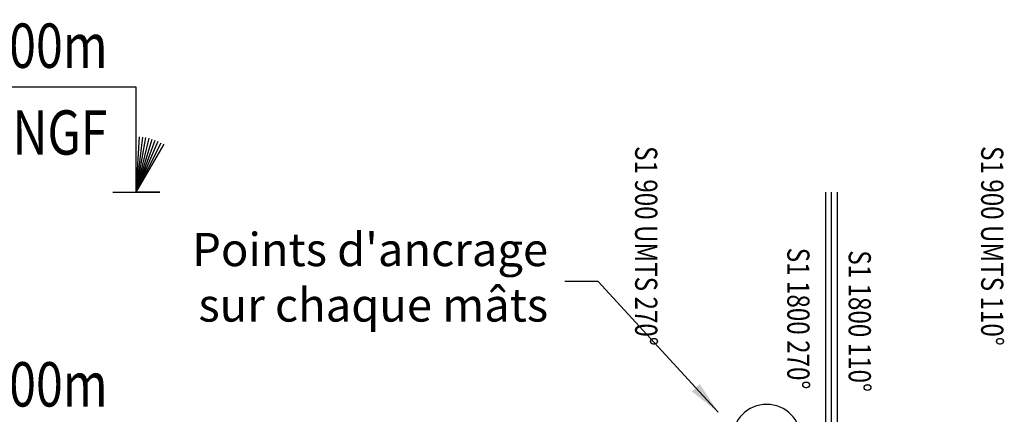
# Model space of a CAD drawing. Units: metres. Extents: x -42 to 674, y 77 to 504.
# Drawn here: x 554 to 563, y 298 to 301 of the extents above; entities that cross this region are included whole.
import ezdxf
from ezdxf.enums import TextEntityAlignment as Align

# ---------------------------------------------------------------- set-up
doc = ezdxf.new("R2010")
doc.units = ezdxf.units.M
doc.header["$LTSCALE"] = 10
doc.header["$MEASUREMENT"] = 0
doc.layers.get('0').update_dxf_attribs({"linetype": 'CONTINUOUS'})
for name, color, linetype in [('COT_NGF', 7, 'CONTINUOUS'), ('TERRE', 3, 'CONTINUOUS'), ('TXT_ANT_1800', 1, 'CONTINUOUS'), ('TXT_SECU', 6, 'CONTINUOUS')]:
    doc.layers.add(name, color=color, linetype=linetype)
doc.styles.add('ROMANS', font='romans', dxfattribs={"width": 0.8})
doc.dimstyles.new('RomanS 150e', dxfattribs={"dimtxt": 0.3, "dimasz": 0.3, "dimexe": 0.15, "dimexo": 0.15, "dimgap": 0.15, "dimtad": 0, "dimrnd": 0.05, "dimzin": 1, "dimdsep": 46, "dimtxsty": 'ROMANS', "dimcen": 0, "dimadec": 0, "dimazin": 0, "dimtfac": 1, "dimtmove": 0, "dimatfit": 3, "dimfxl": 1, "dimarcsym": 0})

# ---------------------------------------------------------------- blocks, each defined once
blk = doc.blocks.new('NGF200G')
for p, q in [((0, 0.9466, -0.2), (-4.1079, 0.9466, -0.2)), ((0, 0), (0, 0.9466, -0.2)), ((0, 0), (0.0291, 0.4992)), ((0, 0), (0.058, 0.4966)), ((0, 0), (0.0868, 0.4924)), ((0, 0), (0.1153, 0.4865)), ((0, 0), (0.1434, 0.479)), ((0, 0), (0.171, 0.4698)), ((0, 0), (0.198, 0.4591)), ((0, 0), (0.2244, 0.4468)), ((0, 0), (0.25, 0.433)), ((-0.2118, 0), (0.2129, 0)), ((0.2129, 0), (0, 0))]:
    blk.add_line(p, q)
at = {"style": 'ROMANS', "width": 0.8}
for tag, p in [('HAUTEUR', (-0.2581, 1.1216)), ('NGF', (-0.2596, 0.3388))]:
    blk.add_attdef(tag, text='', height=0.4, dxfattribs=at).set_placement(p, align=Align.RIGHT)

msp = doc.modelspace()

# ---------------------------------------------------------------- linework, layer by layer
at = {"layer": 'TERRE'}
for p, q in [((561.2795, 297.7811), (561.2795, 299.8852)), ((561.3313, 297.7811), (561.3313, 299.8852)), ((561.3831, 297.7811), (561.3831, 299.8852))]:
    msp.add_line(p, q, dxfattribs=at)
at = {"layer": 'TXT_SECU', "color": 0}
msp.add_lwpolyline([(560.7454, 297.9716, 1), (560.7454, 297.3518, 1)], format="xyb", close=True, dxfattribs=at)

# ---------------------------------------------------------------- block references
at = {"layer": 'COT_NGF'}
for p, values in [((555.06, 299.8852), {'HAUTEUR': 'H Sommitale 43.00m', 'NGF': '163.00m NGF'}), ((555.06, 296.8311), {'HAUTEUR': 'Pylône 40.00m', 'NGF': '160.00m NGF'})]:
    msp.add_blockref('NGF200G', p, dxfattribs=at).add_auto_attribs(values)

# ---------------------------------------------------------------- texts
at = {"layer": 'TXT_ANT_1800', "style": 'ROMANS', "width": 0.8}
for s, p in [('S1 900 UMTS 270%%D', (559.5592, 300.3017)), ('S1 900 UMTS 110%%D', (562.6802, 300.3017)), ('S1 1800 270%%D', (560.9317, 299.3851)), ('S1 1800 110%%D', (561.4853, 299.3618))]:
    msp.add_text(s, height=0.2, rotation=270, dxfattribs=at).set_placement(p)
at = {"layer": 'TXT_SECU', "insert": (558.7744, 299.0797), "char_height": 0.3, "attachment_point": 6, "style": 'ROMANS'}
msp.add_mtext("Points d'ancrage\\Psur chaque mâts", dxfattribs=at)

# ---------------------------------------------------------------- leaders
at = {"layer": 'TXT_SECU', "annotation_type": 0, "has_hookline": 1, "hookline_direction": 1, "text_width": 3.1429}
msp.add_leader([(560.3092, 297.9012), (559.2244, 299.0797), (558.9244, 299.0797)], dimstyle='RomanS 150e', dxfattribs=at)

doc.saveas('drawing.dxf')
